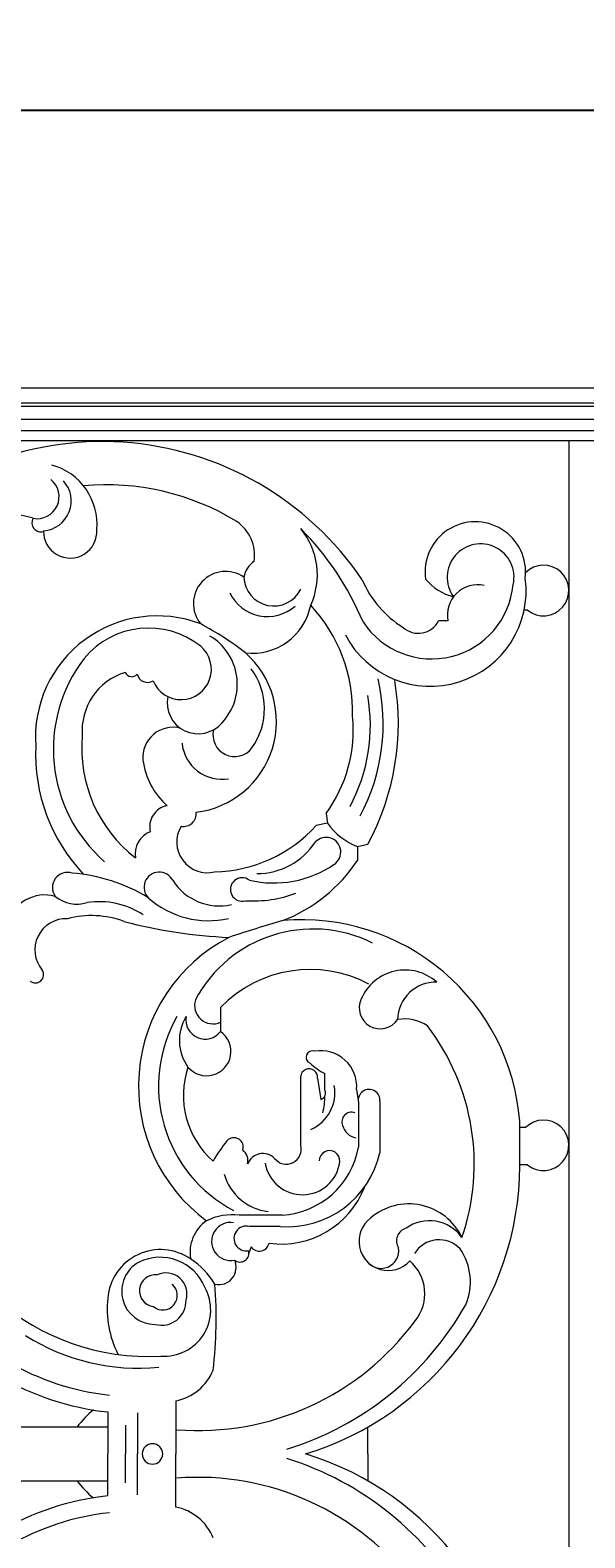
# Model space of a CAD drawing. Units: inches. Extents: x -23 to 87, y -9 to 38.
# Drawn here: x -7 to 1, y 14 to 38 of the extents above; entities that cross this region are included whole.
import ezdxf

# ---------------------------------------------------------------- set-up
doc = ezdxf.new("R2010")
doc.units = ezdxf.units.IN
doc.header["$MEASUREMENT"] = 0
doc.layers.get('0').update_dxf_attribs({"lineweight": 9})
doc.layers.get('Defpoints').update_dxf_attribs({"lineweight": 9})
doc.layers.add('_Main Draw', color=7, linetype='Continuous', lineweight=9)
doc.layers.add('Dims-CallOuts', color=7, linetype='Continuous', lineweight=9)
doc.styles.get("Standard").update_dxf_attribs({"font": 'ARIAL.TTF', "height": 1.25})
doc.dimstyles.new('Bruce1', dxfattribs={"dimtxt": 0.125, "dimasz": 1, "dimexe": 0.5, "dimexo": 0.75, "dimgap": 1, "dimtad": 0, "dimtih": 1, "dimtoh": 1, "dimdec": 4, "dimzin": 0, "dimdsep": 46, "dimlunit": 4, "dimtxsty": 'Standard', "dimblk": 'CLOSEDBLANK', "dimcen": 0.09, "dimadec": 0, "dimazin": 0, "dimtfac": 1, "dimtdec": 4, "dimtofl": 0, "dimtmove": 0, "dimatfit": 3, "dimldrblk": 'CLOSEDBLANK', "dimfxl": 0, "dimfrac": 1, "dimtolj": 1, "dimtzin": 0, "dimarcsym": 0})

# ---------------------------------------------------------------- blocks, each defined once
blk = doc.blocks.new('_ClosedBlank')
at = {"color": 0, "linetype": 'ByBlock', "lineweight": -2}
for p, q in [((-1, 0.167), (0, 0)), ((-1, 0.167), (-1, -0.167)), ((0, 0), (-1, -0.167))]:
    blk.add_line(p, q, dxfattribs=at)
blk = doc.blocks.new('*D6')
at = {"layer": 'Defpoints', "color": 0}
for p in [(73.474, 36.792), (-23.025, 32.451), (73.474, 32.451)]:
    blk.add_point(p, dxfattribs=at)
at = {"layer": 'Dims-CallOuts', "color": 0, "lineweight": -2}
for p, q in [((-23.025, 33.201), (-23.025, 37.292)), ((73.474, 33.201), (73.474, 37.292)), ((-22.025, 36.792), (21.668, 36.792)), ((72.474, 36.792), (28.781, 36.792))]:
    blk.add_line(p, q, dxfattribs=at)
at = {"layer": 'Dims-CallOuts', "color": 0, "lineweight": -2, "rotation": 180}
blk.add_blockref('_ClosedBlank', (-23.025, 36.792), dxfattribs=at)
at = {"layer": 'Dims-CallOuts', "color": 0, "lineweight": -2}
blk.add_blockref('_ClosedBlank', (73.474, 36.792), dxfattribs=at)
at = {"layer": 'Dims-CallOuts', "color": 0, "insert": (25.225, 36.792), "char_height": 1.25, "attachment_point": 5}
blk.add_mtext('\\A1;8\'-0{\\H1.000000x;\\S1#2;}"', dxfattribs=at)

msp = doc.modelspace()

# ---------------------------------------------------------------- linework, layer by layer
at = {"color": 7, "lineweight": 15}
for p, q in [((0.45512, 28.98302), (0.40132, 28.98302)), ((-0.78809, 28.81357), (-0.93366, 28.81357)), ((-2.69079, 25.8074), (-2.66644, 25.65312)), ((-2.66644, 25.65312), (-2.84581, 25.61723)), ((-2.2006, 25.28901), (-2.03639, 25.32813)), ((-2.2006, 25.28901), (-2.2006, 25.07055)), ((-4.33926, 22.77856), (-4.33926, 22.39991)), ((-3.08737, 20.62314), (-3.08737, 21.70085)), ((-2.82534, 21.67172), (-2.77252, 21.33821)), ((-2.70889, 21.48239), (-2.70889, 21.74454)), ((-2.21395, 21.49696), (-2.18484, 21.29307)), ((-2.18484, 21.29307), (-2.18484, 20.59406)), ((-1.85003, 21.30763), (-1.85003, 20.50663)), ((0.33352, 20.30273), (0.33352, 21.00179)), ((0.4232, 20.89992), (0.33352, 20.89992)), ((0.45512, 20.31734), (0.33352, 20.31734)), ((-3.37846, 19.53087), (-4.04811, 19.53087)), ((-3.40762, 19.35609), (-3.88798, 19.35609)), ((-3.85886, 19.03568), (-3.89654, 18.93734)), ((-5.038, 16.63268), (-5.038, 15.80255)), ((-6.10065, 16.45792), (-6.10065, 15.80255)), ((-5.82414, 16.25388), (-5.82414, 15.80255)), ((-5.63489, 16.44322), (-5.63489, 15.80255)), ((-9.34092, 16.22485), (-6.10065, 16.22485)), ((-2.03989, 15.80255), (-2.03989, 16.22283)), ((-6.10065, 15.14718), (-6.10065, 15.80255)), ((-5.82414, 15.35122), (-5.82414, 15.80255)), ((-5.63489, 15.16188), (-5.63489, 15.80255)), ((-5.038, 14.97242), (-5.038, 15.80255)), ((-2.03989, 15.80255), (-2.03989, 15.38227)), ((-9.34092, 15.38025), (-6.10065, 15.38025))]:
    msp.add_line(p, q, dxfattribs=at)
for centre, radius, start, end in [((-6.18757, 26.71935), 4.89632, 33.960257, 138.506768), ((-7.22583, 30.32571), 0.95775, 354.756794, 74.704666), ((-7.20244, 30.75355), 0.34201, 259.17675, 51.489692), ((-7.13897, 30.68864), 0.4681, 274.331593, 42.495981), ((-6.12699, 27.02269), 3.91869, 58.633545, 95.156019), ((-7.63102, 29.28898), 1.186, 72.108189, 151.052607), ((-7.14389, 30.34752), 0.14138, 150.273028, 286.501373), ((-6.68749, 30.21197), 0.41624, 178.635442, 3.612204), ((-4.44715, 29.84055), 0.6391, 351.475718, 55.729377), ((-3.95868, 29.53384), 1.13151, 335.18479, 39.63155), ((-6.34821, 27.01984), 4.59389, 22.785843, 44.777305), ((-0.35959, 29.57777), 0.78546, 353.108778, 187.962634), ((-0.2776, 29.49704), 0.52149, 347.208216, 215.766148), ((-3.60626, 29.43516), 0.37433, 123.912422, 170.301336), ((0.70495, 29.28887), 0.39492, 230.756829, 135.516076), ((-4.26103, 29.08558), 0.50194, 55.294546, 219.300534), ((-3.50732, 29.51576), 0.46826, 182.146393, 333.781568), ((-1.06353, 29.28887), 1.49644, 207.620692, 7.474143), ((-0.61496, 30.10901), 1.64709, 203.413008, 238.038203), ((-0.50681, 29.98128), 0.81253, 219.089207, 256.191864), ((-3.60647, 29.53661), 0.65308, 205.969667, 311.40024), ((-1.04291, 29.50054), 1.2794, 213.252807, 354.664598), ((-0.32464, 28.90608), 0.47259, 77.249669, 191.288782), ((-3.8437, 29.23979), 0.9298, 263.392793, 348.784539), ((-4.70689, 27.39757), 2.43139, 358.308338, 43.102424), ((-5.3287, 26.9911), 1.90199, 69.076125, 183.960553), ((-6.88875, 24.53548), 4.7881, 52.148271, 62.11605), ((-1.2498, 28.97717), 0.35597, 228.246736, 332.637699), ((-5.463, 27.39798), 1.30482, 51.427708, 140.452599), ((-4.95549, 27.82476), 0.87853, 316.842345, 59.065413), ((-4.95442, 28.05741), 0.47235, 202.161265, 49.785054), ((-4.895, 27.24395), 1.42877, 276.945314, 48.628962), ((-4.61981, 26.81165), 2.32987, 142.537462, 228.982492), ((-4.70792, 27.43957), 1.05308, 324.670621, 36.676827), ((-5.54557, 27.09735), 0.95583, 107.224833, 184.645456), ((-5.72473, 28.05592), 0.11346, 203.702056, 318.79761), ((-5.47923, 28.01855), 0.16444, 193.135576, 302.085409), ((-4.87025, 27.20856), 3.07164, 332.065632, 13.211635), ((-5.56022, 27.21604), 3.99769, 331.819438, 9.581609), ((-4.68632, 27.53872), 0.48715, 168.706503, 319.731362), ((-4.68802, 27.18236), 2.68868, 331.883143, 9.982141), ((-4.48645, 27.11297), 2.22012, 323.980228, 5.500815), ((-5.07939, 26.68012), 0.47422, 76.364018, 184.699962), ((-4.11908, 27.03563), 0.33926, 166.804793, 322.818265), ((-4.49335, 26.73858), 2.73548, 177.461572, 223.515234), ((-4.33989, 26.82423), 2.16722, 174.818987, 232.190676), ((-4.31716, 26.96799), 0.62678, 185.912828, 279.591891), ((-4.3898, 26.80047), 1.17307, 187.799987, 228.079937), ((-5.11333, 25.60084), 0.33226, 100.437204, 194.116531), ((-4.91728, 25.80021), 0.1967, 258.897079, 7.434249), ((-5.30841, 25.17677), 0.36584, 110.336578, 190.196563), ((-4.5424, 25.36104), 0.48058, 149.189684, 283.393942), ((-4.48645, 27.11297), 2.22012, 271.429088, 317.645181), ((-1.81208, 26.26614), 1.05153, 215.660017, 248.316718), ((-3.7776, 25.97239), 1.10575, 270.247563, 326.484586), ((-2.6896, 25.20414), 0.22902, 303.100137, 136.48486), ((-3.50765, 26.39062), 1.67011, 256.791106, 304.381774), ((-4.29139, 26.47433), 2.51834, 291.609333, 326.122111), ((-6.72736, 24.65062), 0.23644, 72.701645, 215.815796), ((-6.89164, 22.12354), 2.7628, 59.096441, 85.129311), ((-5.29713, 24.65379), 0.2373, 27.255222, 225.086492), ((-4.35808, 25.2259), 0.86307, 212.47748, 282.652034), ((-4.00192, 24.61967), 0.18363, 52.163814, 287.23585), ((-7.08104, 23.91861), 0.61534, 74.741173, 165.24513), ((-6.58401, 24.90717), 0.51792, 229.685399, 288.193579), ((-3.83237, 26.37763), 1.93678, 266.591939, 290.269698), ((-6.23667, 23.16444), 1.26441, 56.911316, 98.442401), ((-4.52118, 25.56614), 1.43438, 228.870064, 282.4185), ((-6.75304, 23.67714), 0.48613, 87.265851, 220.461498), ((-6.35466, 22.74221), 1.46922, 69.571042, 104.795224), ((-3.85081, 31.72394), 7.86123, 255.32884, 267.393917), ((1.72143, 6.26365), 18.57887, 105.885664, 108.612303), ((-3.06802, 20.73376), 3.41208, 4.505416, 94.975423), ((-3.00448, 21.54838), 2.61589, 117.39847, 233.577725), ((-2.89391, 21.92122), 2.0804, 63.525881, 152.088326), ((-7.23287, 23.2909), 0.13077, 232.680508, 32.764781), ((-2.93866, 21.41376), 1.9556, 62.137654, 135.741736), ((-1.45737, 22.61682), 0.74385, 48.250364, 156.818509), ((-0.97983, 22.57834), 0.59371, 88.28384, 178.948349), ((-4.45572, 22.81034), 0.28927, 162.966754, 293.739762), ((-1.84561, 22.77016), 0.32681, 154.736449, 326.385877), ((-3.10617, 21.55017), 2.20188, 150.544832, 242.130391), ((-4.26721, 22.26177), 0.71461, 148.709482, 215.53075), ((-4.5786, 22.58568), 0.30298, 171.028668, 322.181521), ((-4.55659, 22.08874), 0.37954, 219.66418, 55.068912), ((-1.47155, 21.93963), 0.65755, 56.39587, 98.914851), ((-3.92101, 20.33208), 3.54402, 341.052555, 37.454102), ((-2.90125, 21.99781), 0.10152, 71.482883, 246.459924), ((-2.31049, 22.57317), 0.91942, 226.635906, 244.322241), ((-2.77439, 21.54), 0.56209, 355.608472, 99.691055), ((-3.53954, 21.40834), 1.38059, 161.496314, 228.42386), ((-2.95635, 21.68634), 0.13182, 353.630959, 173.682835), ((-5.61971, 20.79254), 4.36123, 169.527607, 263.668636), ((-5.62046, 20.75965), 4.0648, 169.124747, 263.583024), ((-3.1839, 21.44629), 0.63017, 294.041055, 9.962637), ((-2.80506, 21.4387), 0.10563, 287.943223, 24.431692), ((-2.01861, 21.32734), 0.16973, 353.331141, 191.650254), ((-3.83788, 21.40458), 1.12949, 345.935396, 359.567456), ((-2.29074, 20.9869), 0.15366, 71.887374, 201.548681), ((0.70495, 20.62319), 0.39492, 230.756829, 135.516076), ((-4.13066, 20.5942), 0.14744, 342.685815, 136.359858), ((-2.17382, 21.00424), 0.27011, 195.851477, 258.339645), ((-5.47299, 20.90534), 3.57931, 184.522042, 273.236566), ((-2.13009, 19.02523), 2.68923, 141.591471, 149.859521), ((-4.12835, 20.38283), 0.2173, 346.433533, 50.42042), ((-3.67729, 20.23667), 0.25803, 45.038863, 158.350424), ((-3.31135, 20.56155), 0.2323, 217.776834, 15.374541), ((-3.29767, 20.83685), 1.48483, 265.753435, 347.150196), ((-3.4612, 20.82538), 1.29716, 273.657286, 349.727651), ((-2.637, 20.38057), 0.16045, 354.880125, 179.912316), ((-3.06025, 20.43903), 0.58758, 189.063523, 352.88527), ((-4.38286, 20.31611), 4.71639, 286.864608, 359.837543), ((-3.50509, 20.38993), 0.80604, 195.708644, 263.465304), ((-3.39155, 20.47826), 1.3974, 262.155766, 338.978344), ((-1.39884, 18.79069), 0.91717, 25.208596, 130.590992), ((-4.22311, 18.955), 0.59203, 124.403638, 190.574047), ((-4.15937, 18.65058), 0.88729, 82.796242, 116.668824), ((-4.1831, 19.12169), 0.29651, 80.754428, 282.108431), ((-3.93611, 19.16833), 0.19384, 75.621759, 279.975102), ((-1.72141, 19.12344), 0.45549, 127.009642, 317.758751), ((-1.38778, 19.13106), 0.20338, 105.589085, 212.719688), ((-1.07691, 18.82722), 0.61916, 34.884797, 126.181934), ((-3.73277, 19.12274), 0.15323, 214.623844, 349.164192), ((-0.92659, 18.69405), 0.45338, 43.575535, 148.082526), ((-5.27684, 18.16768), 0.82654, 55.197059, 175.349665), ((-5.28317, 18.12076), 0.75391, 22.515143, 115.808834), ((-5.48327, 17.81485), 1.23449, 31.134921, 56.67666), ((-4.03355, 18.93734), 0.13701, 230.39427, 17.010402), ((-1.83293, 18.97861), 0.27732, 215.797385, 8.820223), ((-1.34437, 18.4907), 0.90719, 336.760254, 34.65567), ((-5.36499, 18.34438), 0.51752, 118.433834, 270.746232), ((-5.18976, 18.30318), 0.32681, 342.621003, 115.243031), ((-4.36704, 18.71778), 0.27126, 257.314826, 24.850355), ((-1.8248, 18.30582), 0.67504, 321.452482, 49.254229), ((-5.35684, 18.35103), 0.24929, 83.61924, 262.96725), ((-5.24179, 18.27838), 0.22745, 230.207502, 50.207502), ((-5.21638, 18.05315), 0.72347, 265.677599, 29.504332), ((-11.30779, 17.93242), 6.90086, 353.18289, 4.327538), ((-4.54737, 18.06774), 1.56223, 173.865442, 206.902843), ((-5.25692, 18.19239), 0.37927, 254.503384, 1.990123), ((-4.74059, 20.51086), 4.85249, 287.199312, 330.653977), ((-4.68971, 20.37835), 4.21039, 265.4537, 323.690172), ((-5.62177, 20.44136), 3.29952, 237.698661, 275.54049), ((-5.18354, 17.40205), 0.78301, 280.71216, 338.3592), ((-5.14136, 15.10396), 1.82318, 130.475913, 142.0628), ((-5.40192, 15.80255), 0.16013, 0, 180), ((-5.40192, 15.80255), 0.16013, 180, 0), ((-4.38286, 11.28899), 4.71639, 0.162457, 73.135392), ((-4.74059, 11.09424), 4.85249, 29.346023, 72.800688), ((-5.14136, 16.50114), 1.82318, 217.9372, 229.524087), ((-4.68971, 11.22675), 4.21039, 36.309828, 94.5463), ((-5.61971, 10.81256), 4.36123, 96.331364, 190.472393), ((-5.62046, 10.84545), 4.0648, 96.416976, 190.875253), ((-5.18354, 14.20305), 0.78301, 21.6408, 79.28784)]:
    msp.add_arc(centre, radius, start, end, dxfattribs=at)
at = {"layer": '_Main Draw', "lineweight": 15}
for p, q in [((73.47428, 32.45095), (-23.0245, 32.45095)), ((73.47428, 32.21841), (-23.0245, 32.21841)), ((73.47428, 32.16203), (-23.0245, 32.16203)), ((73.47428, 31.96324), (-23.0245, 31.96324)), ((73.47428, 31.78225), (-23.0245, 31.78225)), ((73.47428, 31.625), (-23.0245, 31.625)), ((1.09928, 31.625), (1.09928, 0))]:
    msp.add_line(p, q, dxfattribs=at)

# ---------------------------------------------------------------- dimensions: what is measured, and where the dimension line sits
at = {"layer": 'Dims-CallOuts'}
dim = msp.add_linear_dim(base=(73.47428, 36.79242), p1=(-23.0245, 32.45095), p2=(73.47428, 32.45095), dimstyle='Bruce1', dxfattribs=at)
dim.commit()
dim.dimension.update_dxf_attribs({"geometry": '*D6', "text_midpoint": (25.22489, 36.79242), "dimtype": 160})

doc.saveas('drawing.dxf')
